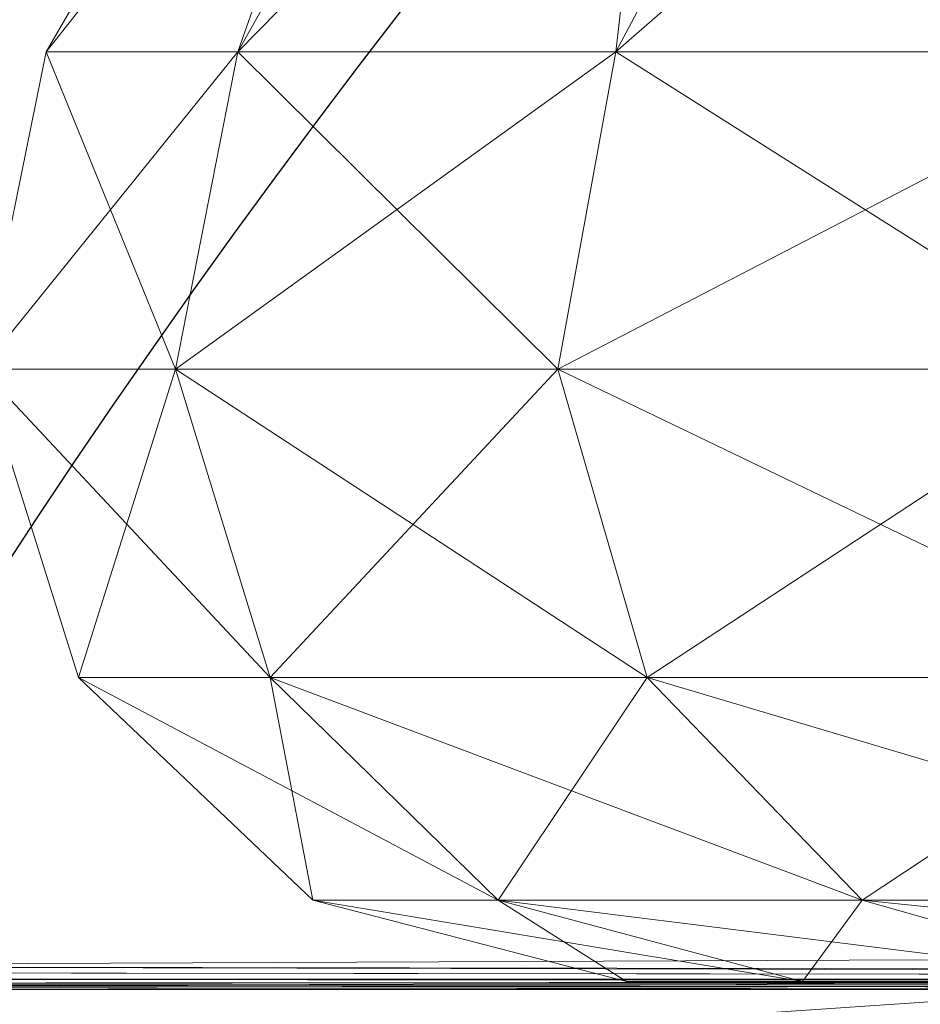
# Model space of a CAD drawing. Units: metres. Extents: x -0.279 to 0.279, y -0.178 to 0.209.
# Drawn here: x -0.271 to -0.271, y 0.154 to 0.155 of the extents above; entities that cross this region are included whole.
import ezdxf

# ---------------------------------------------------------------- set-up
doc = ezdxf.new("R2010")
doc.units = ezdxf.units.M
doc.header["$MEASUREMENT"] = 0
doc.layers.add('Mobilier 2D', color=202, linetype='Continuous')
doc.layers.add('Mobilier 3D', color=7, linetype='Continuous')

# ---------------------------------------------------------------- blocks, each defined once
blk = doc.blocks.new('curule')
at = {"layer": 'Mobilier 2D', "extrusion": (0, 0, -1)}
blk.add_arc((0.2658922374248505, 0.1510256230831146), 0.006509471028897609, 30.68990662037113, 150.4999623988573, dxfattribs=at)
at = {"layer": 'Mobilier 3D', "color": 40, "linetype": 'Continuous', "lineweight": 0}
mesh = blk.add_polyface(dxfattribs=at)
corners = [(-0.2711610198020935, 0.1549850106239319, 0.6483380198478699), (-0.2707950174808502, 0.1556339859962463, 0.6482450366020203), (-0.2713089883327484, 0.1549850106239319, 0.6474499702453613)]
mesh.append_faces([[corners[k] for k in face] for face in [(0, 1, 2)]], dxfattribs={"color": 40})
mesh = blk.add_polyface(dxfattribs=at)
corners = [(-0.2713089883327484, 0.1549850106239319, 0.6474499702453613), (-0.2707950174808502, 0.1556339859962463, 0.6482450366020203), (-0.2709330022335052, 0.1556339859962463, 0.6474189758300781)]
mesh.append_faces([[corners[k] for k in face] for face in [(0, 1, 2)]], dxfattribs={"color": 40})
mesh = blk.add_polyface(dxfattribs=at)
corners = [(-0.2713089883327484, 0.1549850106239319, 0.6474499702453613), (-0.2709330022335052, 0.1556339859962463, 0.6474189758300781), (-0.2713089883327484, 0.1549850106239319, 0.6465500593185425)]
mesh.append_faces([[corners[k] for k in face] for face in [(0, 1, 2)]], dxfattribs={"color": 40})
mesh = blk.add_polyface(dxfattribs=at)
corners = [(-0.2713089883327484, 0.1549850106239319, 0.6465500593185425), (-0.2709330022335052, 0.1556339859962463, 0.6474189758300781), (-0.2709330022335052, 0.1556339859962463, 0.6465810537338257)]
mesh.append_faces([[corners[k] for k in face] for face in [(0, 1, 2)]], dxfattribs={"color": 40})
mesh = blk.add_polyface(dxfattribs=at)
corners = [(-0.2713089883327484, 0.1549850106239319, 0.6465500593185425), (-0.2709330022335052, 0.1556339859962463, 0.6465810537338257), (-0.2711610198020935, 0.1549850106239319, 0.6456620097160339)]
mesh.append_faces([[corners[k] for k in face] for face in [(0, 1, 2)]], dxfattribs={"color": 40})
mesh = blk.add_polyface(dxfattribs=at)
corners = [(-0.2708689868450165, 0.1549850106239319, 0.6491889953613281), (-0.2705230116844177, 0.1556339859962463, 0.6490380167961121), (-0.2711610198020935, 0.1549850106239319, 0.6483380198478699)]
mesh.append_faces([[corners[k] for k in face] for face in [(0, 1, 2)]], dxfattribs={"color": 40})
mesh = blk.add_polyface(dxfattribs=at)
corners = [(-0.2711610198020935, 0.1549850106239319, 0.6483380198478699), (-0.2705230116844177, 0.1556339859962463, 0.6490380167961121), (-0.2707950174808502, 0.1556339859962463, 0.6482450366020203)]
mesh.append_faces([[corners[k] for k in face] for face in [(0, 1, 2)]], dxfattribs={"color": 40})
mesh = blk.add_polyface(dxfattribs=at)
corners = [(-0.2711610198020935, 0.1549850106239319, 0.6456620097160339), (-0.2709330022335052, 0.1556339859962463, 0.6465810537338257), (-0.2707950174808502, 0.1556339859962463, 0.6457549929618835)]
mesh.append_faces([[corners[k] for k in face] for face in [(0, 1, 2)]], dxfattribs={"color": 40})
mesh = blk.add_polyface(dxfattribs=at)
corners = [(-0.2711610198020935, 0.1549850106239319, 0.6456620097160339), (-0.2707950174808502, 0.1556339859962463, 0.6457549929618835), (-0.2708689868450165, 0.1549850106239319, 0.6448110342025757)]
mesh.append_faces([[corners[k] for k in face] for face in [(0, 1, 2)]], dxfattribs={"color": 40})
mesh = blk.add_polyface(dxfattribs=at)
corners = [(-0.2704410254955292, 0.1549850106239319, 0.6499810218811035), (-0.2701250016689301, 0.1556339859962463, 0.6497740149497986), (-0.2708689868450165, 0.1549850106239319, 0.6491889953613281)]
mesh.append_faces([[corners[k] for k in face] for face in [(0, 1, 2)]], dxfattribs={"color": 40})
mesh = blk.add_polyface(dxfattribs=at)
corners = [(-0.2708689868450165, 0.1549850106239319, 0.6491889953613281), (-0.2701250016689301, 0.1556339859962463, 0.6497740149497986), (-0.2705230116844177, 0.1556339859962463, 0.6490380167961121)]
mesh.append_faces([[corners[k] for k in face] for face in [(0, 1, 2)]], dxfattribs={"color": 40})
mesh = blk.add_polyface(dxfattribs=at)
corners = [(-0.2708689868450165, 0.1549850106239319, 0.6448110342025757), (-0.2707950174808502, 0.1556339859962463, 0.6457549929618835), (-0.2705230116844177, 0.1556339859962463, 0.6449620127677917)]
mesh.append_faces([[corners[k] for k in face] for face in [(0, 1, 2)]], dxfattribs={"color": 40})
mesh = blk.add_polyface(dxfattribs=at)
corners = [(-0.2708689868450165, 0.1549850106239319, 0.6448110342025757), (-0.2705230116844177, 0.1556339859962463, 0.6449620127677917), (-0.2704410254955292, 0.1549850106239319, 0.6440190076828003)]
mesh.append_faces([[corners[k] for k in face] for face in [(0, 1, 2)]], dxfattribs={"color": 40})
mesh = blk.add_polyface(dxfattribs=at)
corners = [(-0.2712090015411377, 0.1547400057315826, 0.6483500003814697), (-0.2711610198020935, 0.1549850106239319, 0.6483380198478699), (-0.271358996629715, 0.1547400057315826, 0.647454023361206)]
mesh.append_faces([[corners[k] for k in face] for face in [(0, 1, 2)]], dxfattribs={"color": 40})
mesh = blk.add_polyface(dxfattribs=at)
corners = [(-0.271358996629715, 0.1547400057315826, 0.647454023361206), (-0.2711610198020935, 0.1549850106239319, 0.6483380198478699), (-0.2713089883327484, 0.1549850106239319, 0.6474499702453613)]
mesh.append_faces([[corners[k] for k in face] for face in [(0, 1, 2)]], dxfattribs={"color": 40})
mesh = blk.add_polyface(dxfattribs=at)
corners = [(-0.271358996629715, 0.1547400057315826, 0.647454023361206), (-0.2713089883327484, 0.1549850106239319, 0.6474499702453613), (-0.271358996629715, 0.1547400057315826, 0.6465460062026978)]
mesh.append_faces([[corners[k] for k in face] for face in [(0, 1, 2)]], dxfattribs={"color": 40})
mesh = blk.add_polyface(dxfattribs=at)
corners = [(-0.271358996629715, 0.1547400057315826, 0.6465460062026978), (-0.2713089883327484, 0.1549850106239319, 0.6474499702453613), (-0.2713089883327484, 0.1549850106239319, 0.6465500593185425)]
mesh.append_faces([[corners[k] for k in face] for face in [(0, 1, 2)]], dxfattribs={"color": 40})
mesh = blk.add_polyface(dxfattribs=at)
corners = [(-0.271358996629715, 0.1547400057315826, 0.6465460062026978), (-0.2713089883327484, 0.1549850106239319, 0.6465500593185425), (-0.2712090015411377, 0.1547400057315826, 0.6456500291824341)]
mesh.append_faces([[corners[k] for k in face] for face in [(0, 1, 2)]], dxfattribs={"color": 40})
mesh = blk.add_polyface(dxfattribs=at)
corners = [(-0.2712090015411377, 0.1547400057315826, 0.6456500291824341), (-0.2713089883327484, 0.1549850106239319, 0.6465500593185425), (-0.2711610198020935, 0.1549850106239319, 0.6456620097160339)]
mesh.append_faces([[corners[k] for k in face] for face in [(0, 1, 2)]], dxfattribs={"color": 40})
mesh = blk.add_polyface(dxfattribs=at)
corners = [(-0.2709140181541443, 0.1547400057315826, 0.6492090225219727), (-0.2708689868450165, 0.1549850106239319, 0.6491889953613281), (-0.2712090015411377, 0.1547400057315826, 0.6483500003814697)]
mesh.append_faces([[corners[k] for k in face] for face in [(0, 1, 2)]], dxfattribs={"color": 40})
mesh = blk.add_polyface(dxfattribs=at)
corners = [(-0.2712090015411377, 0.1547400057315826, 0.6483500003814697), (-0.2708689868450165, 0.1549850106239319, 0.6491889953613281), (-0.2711610198020935, 0.1549850106239319, 0.6483380198478699)]
mesh.append_faces([[corners[k] for k in face] for face in [(0, 1, 2)]], dxfattribs={"color": 40})
mesh = blk.add_polyface(dxfattribs=at)
corners = [(-0.2712090015411377, 0.1547400057315826, 0.6456500291824341), (-0.2711610198020935, 0.1549850106239319, 0.6456620097160339), (-0.2709140181541443, 0.1547400057315826, 0.6447910070419312)]
mesh.append_faces([[corners[k] for k in face] for face in [(0, 1, 2)]], dxfattribs={"color": 40})
mesh = blk.add_polyface(dxfattribs=at)
corners = [(-0.2709140181541443, 0.1547400057315826, 0.6447910070419312), (-0.2711610198020935, 0.1549850106239319, 0.6456620097160339), (-0.2708689868450165, 0.1549850106239319, 0.6448110342025757)]
mesh.append_faces([[corners[k] for k in face] for face in [(0, 1, 2)]], dxfattribs={"color": 40})
mesh = blk.add_polyface(dxfattribs=at)
corners = [(-0.2704820036888123, 0.1547400057315826, 0.650007963180542), (-0.2704410254955292, 0.1549850106239319, 0.6499810218811035), (-0.2709140181541443, 0.1547400057315826, 0.6492090225219727)]
mesh.append_faces([[corners[k] for k in face] for face in [(0, 1, 2)]], dxfattribs={"color": 40})
mesh = blk.add_polyface(dxfattribs=at)
corners = [(-0.2709140181541443, 0.1547400057315826, 0.6492090225219727), (-0.2704410254955292, 0.1549850106239319, 0.6499810218811035), (-0.2708689868450165, 0.1549850106239319, 0.6491889953613281)]
mesh.append_faces([[corners[k] for k in face] for face in [(0, 1, 2)]], dxfattribs={"color": 40})
mesh = blk.add_polyface(dxfattribs=at)
corners = [(-0.2709140181541443, 0.1547400057315826, 0.6447910070419312), (-0.2708689868450165, 0.1549850106239319, 0.6448110342025757), (-0.2704820036888123, 0.1547400057315826, 0.643992006778717)]
mesh.append_faces([[corners[k] for k in face] for face in [(0, 1, 2)]], dxfattribs={"color": 40})
mesh = blk.add_polyface(dxfattribs=at)
corners = [(-0.2704820036888123, 0.1547400057315826, 0.643992006778717), (-0.2708689868450165, 0.1549850106239319, 0.6448110342025757), (-0.2704410254955292, 0.1549850106239319, 0.6440190076828003)]
mesh.append_faces([[corners[k] for k in face] for face in [(0, 1, 2)]], dxfattribs={"color": 40})
mesh = blk.add_polyface(dxfattribs=at)
corners = [(-0.2712840139865875, 0.1545020043849945, 0.6474480032920837), (-0.2712090015411377, 0.1547400057315826, 0.6483500003814697), (-0.271358996629715, 0.1547400057315826, 0.647454023361206)]
mesh.append_faces([[corners[k] for k in face] for face in [(0, 1, 2)]], dxfattribs={"color": 40})
mesh = blk.add_polyface(dxfattribs=at)
corners = [(-0.2712840139865875, 0.1545020043849945, 0.6474480032920837), (-0.271358996629715, 0.1547400057315826, 0.647454023361206), (-0.2712840139865875, 0.1545020043849945, 0.6465520262718201)]
mesh.append_faces([[corners[k] for k in face] for face in [(0, 1, 2)]], dxfattribs={"color": 40})
mesh = blk.add_polyface(dxfattribs=at)
corners = [(-0.2712840139865875, 0.1545020043849945, 0.6465520262718201), (-0.271358996629715, 0.1547400057315826, 0.647454023361206), (-0.271358996629715, 0.1547400057315826, 0.6465460062026978)]
mesh.append_faces([[corners[k] for k in face] for face in [(0, 1, 2)]], dxfattribs={"color": 40})
mesh = blk.add_polyface(dxfattribs=at)
corners = [(-0.2712840139865875, 0.1545020043849945, 0.6465520262718201), (-0.271358996629715, 0.1547400057315826, 0.6465460062026978), (-0.2711360156536102, 0.1545020043849945, 0.6456689834594727)]
mesh.append_faces([[corners[k] for k in face] for face in [(0, 1, 2)]], dxfattribs={"color": 40})
mesh = blk.add_polyface(dxfattribs=at)
corners = [(-0.2711360156536102, 0.1545020043849945, 0.6456689834594727), (-0.271358996629715, 0.1547400057315826, 0.6465460062026978), (-0.2712090015411377, 0.1547400057315826, 0.6456500291824341)]
mesh.append_faces([[corners[k] for k in face] for face in [(0, 1, 2)]], dxfattribs={"color": 40})
mesh = blk.add_polyface(dxfattribs=at)
corners = [(-0.2711360156536102, 0.1545020043849945, 0.6483310461044312), (-0.2712090015411377, 0.1547400057315826, 0.6483500003814697), (-0.2712840139865875, 0.1545020043849945, 0.6474480032920837)]
mesh.append_faces([[corners[k] for k in face] for face in [(0, 1, 2)]], dxfattribs={"color": 40})
mesh = blk.add_polyface(dxfattribs=at)
corners = [(-0.2711360156536102, 0.1545020043849945, 0.6483310461044312), (-0.2709140181541443, 0.1547400057315826, 0.6492090225219727), (-0.2712090015411377, 0.1547400057315826, 0.6483500003814697)]
mesh.append_faces([[corners[k] for k in face] for face in [(0, 1, 2)]], dxfattribs={"color": 40})
mesh = blk.add_polyface(dxfattribs=at)
corners = [(-0.2711360156536102, 0.1545020043849945, 0.6456689834594727), (-0.2712090015411377, 0.1547400057315826, 0.6456500291824341), (-0.2708450257778168, 0.1545020043849945, 0.644821047782898)]
mesh.append_faces([[corners[k] for k in face] for face in [(0, 1, 2)]], dxfattribs={"color": 40})
mesh = blk.add_polyface(dxfattribs=at)
corners = [(-0.2708450257778168, 0.1545020043849945, 0.644821047782898), (-0.2712090015411377, 0.1547400057315826, 0.6456500291824341), (-0.2709140181541443, 0.1547400057315826, 0.6447910070419312)]
mesh.append_faces([[corners[k] for k in face] for face in [(0, 1, 2)]], dxfattribs={"color": 40})
mesh = blk.add_polyface(dxfattribs=at)
corners = [(-0.2708450257778168, 0.1545020043849945, 0.6491789817810059), (-0.2709140181541443, 0.1547400057315826, 0.6492090225219727), (-0.2711360156536102, 0.1545020043849945, 0.6483310461044312)]
mesh.append_faces([[corners[k] for k in face] for face in [(0, 1, 2)]], dxfattribs={"color": 40})
mesh = blk.add_polyface(dxfattribs=at)
corners = [(-0.2708450257778168, 0.1545020043849945, 0.6491789817810059), (-0.2704820036888123, 0.1547400057315826, 0.650007963180542), (-0.2709140181541443, 0.1547400057315826, 0.6492090225219727)]
mesh.append_faces([[corners[k] for k in face] for face in [(0, 1, 2)]], dxfattribs={"color": 40})
mesh = blk.add_polyface(dxfattribs=at)
corners = [(-0.2708450257778168, 0.1545020043849945, 0.644821047782898), (-0.2709140181541443, 0.1547400057315826, 0.6447910070419312), (-0.2704190015792847, 0.1545020043849945, 0.6440330147743225)]
mesh.append_faces([[corners[k] for k in face] for face in [(0, 1, 2)]], dxfattribs={"color": 40})
mesh = blk.add_polyface(dxfattribs=at)
corners = [(-0.2704190015792847, 0.1545020043849945, 0.6440330147743225), (-0.2709140181541443, 0.1547400057315826, 0.6447910070419312), (-0.2704820036888123, 0.1547400057315826, 0.643992006778717)]
mesh.append_faces([[corners[k] for k in face] for face in [(0, 1, 2)]], dxfattribs={"color": 40})
mesh = blk.add_polyface(dxfattribs=at)
corners = [(-0.2704190015792847, 0.1545020043849945, 0.6499670743942261), (-0.2704820036888123, 0.1547400057315826, 0.650007963180542), (-0.2708450257778168, 0.1545020043849945, 0.6491789817810059)]
mesh.append_faces([[corners[k] for k in face] for face in [(0, 1, 2)]], dxfattribs={"color": 40})
mesh = blk.add_polyface(dxfattribs=at)
corners = [(-0.2711029946804047, 0.1543299853801727, 0.6474330425262451), (-0.2711360156536102, 0.1545020043849945, 0.6483310461044312), (-0.2712840139865875, 0.1545020043849945, 0.6474480032920837)]
mesh.append_faces([[corners[k] for k in face] for face in [(0, 1, 2)]], dxfattribs={"color": 40})
mesh = blk.add_polyface(dxfattribs=at)
corners = [(-0.2711029946804047, 0.1543299853801727, 0.6474330425262451), (-0.2712840139865875, 0.1545020043849945, 0.6474480032920837), (-0.2711029946804047, 0.1543299853801727, 0.6465669870376587)]
mesh.append_faces([[corners[k] for k in face] for face in [(0, 1, 2)]], dxfattribs={"color": 40})
mesh = blk.add_polyface(dxfattribs=at)
corners = [(-0.2711029946804047, 0.1543299853801727, 0.6465669870376587), (-0.2712840139865875, 0.1545020043849945, 0.6474480032920837), (-0.2712840139865875, 0.1545020043849945, 0.6465520262718201)]
mesh.append_faces([[corners[k] for k in face] for face in [(0, 1, 2)]], dxfattribs={"color": 40})
mesh = blk.add_polyface(dxfattribs=at)
corners = [(-0.2711029946804047, 0.1543299853801727, 0.6465669870376587), (-0.2712840139865875, 0.1545020043849945, 0.6465520262718201), (-0.2709600031375885, 0.1543299853801727, 0.6457130312919617)]
mesh.append_faces([[corners[k] for k in face] for face in [(0, 1, 2)]], dxfattribs={"color": 40})
mesh = blk.add_polyface(dxfattribs=at)
corners = [(-0.2709600031375885, 0.1543299853801727, 0.6457130312919617), (-0.2712840139865875, 0.1545020043849945, 0.6465520262718201), (-0.2711360156536102, 0.1545020043849945, 0.6456689834594727)]
mesh.append_faces([[corners[k] for k in face] for face in [(0, 1, 2)]], dxfattribs={"color": 40})
mesh = blk.add_polyface(dxfattribs=at)
corners = [(-0.2709600031375885, 0.1543299853801727, 0.6482869982719421), (-0.2708450257778168, 0.1545020043849945, 0.6491789817810059), (-0.2711360156536102, 0.1545020043849945, 0.6483310461044312)]
mesh.append_faces([[corners[k] for k in face] for face in [(0, 1, 2)]], dxfattribs={"color": 40})
mesh = blk.add_polyface(dxfattribs=at)
corners = [(-0.2709600031375885, 0.1543299853801727, 0.6482869982719421), (-0.2711360156536102, 0.1545020043849945, 0.6483310461044312), (-0.2711029946804047, 0.1543299853801727, 0.6474330425262451)]
mesh.append_faces([[corners[k] for k in face] for face in [(0, 1, 2)]], dxfattribs={"color": 40})
mesh = blk.add_polyface(dxfattribs=at)
corners = [(-0.2709600031375885, 0.1543299853801727, 0.6457130312919617), (-0.2711360156536102, 0.1545020043849945, 0.6456689834594727), (-0.2706789970397949, 0.1543299853801727, 0.644894003868103)]
mesh.append_faces([[corners[k] for k in face] for face in [(0, 1, 2)]], dxfattribs={"color": 40})
mesh = blk.add_polyface(dxfattribs=at)
corners = [(-0.2706789970397949, 0.1543299853801727, 0.644894003868103), (-0.2711360156536102, 0.1545020043849945, 0.6456689834594727), (-0.2708450257778168, 0.1545020043849945, 0.644821047782898)]
mesh.append_faces([[corners[k] for k in face] for face in [(0, 1, 2)]], dxfattribs={"color": 40})
mesh = blk.add_polyface(dxfattribs=at)
corners = [(-0.2706789970397949, 0.1543299853801727, 0.6491060256958008), (-0.2708450257778168, 0.1545020043849945, 0.6491789817810059), (-0.2709600031375885, 0.1543299853801727, 0.6482869982719421)]
mesh.append_faces([[corners[k] for k in face] for face in [(0, 1, 2)]], dxfattribs={"color": 40})
mesh = blk.add_polyface(dxfattribs=at)
corners = [(-0.2706789970397949, 0.1543299853801727, 0.6491060256958008), (-0.2704190015792847, 0.1545020043849945, 0.6499670743942261), (-0.2708450257778168, 0.1545020043849945, 0.6491789817810059)]
mesh.append_faces([[corners[k] for k in face] for face in [(0, 1, 2)]], dxfattribs={"color": 40})
mesh = blk.add_polyface(dxfattribs=at)
corners = [(-0.2706789970397949, 0.1543299853801727, 0.644894003868103), (-0.2708450257778168, 0.1545020043849945, 0.644821047782898), (-0.2702670097351074, 0.1543299853801727, 0.6441329717636108)]
mesh.append_faces([[corners[k] for k in face] for face in [(0, 1, 2)]], dxfattribs={"color": 40})
mesh = blk.add_polyface(dxfattribs=at)
corners = [(-0.2702670097351074, 0.1543299853801727, 0.6441329717636108), (-0.2708450257778168, 0.1545020043849945, 0.644821047782898), (-0.2704190015792847, 0.1545020043849945, 0.6440330147743225)]
mesh.append_faces([[corners[k] for k in face] for face in [(0, 1, 2)]], dxfattribs={"color": 40})
mesh = blk.add_polyface(dxfattribs=at)
corners = [(-0.2702670097351074, 0.1543299853801727, 0.6498669981956482), (-0.2704190015792847, 0.1545020043849945, 0.6499670743942261), (-0.2706789970397949, 0.1543299853801727, 0.6491060256958008)]
mesh.append_faces([[corners[k] for k in face] for face in [(0, 1, 2)]], dxfattribs={"color": 40})
at = {"layer": 'Mobilier 3D', "color": 14, "linetype": 'Continuous', "lineweight": 0}
mesh = blk.add_polyface(dxfattribs=at)
corners = [(-0.2708609998226166, 0.1542670130729675, 0.6474130153656006), (-0.2709600031375885, 0.1543299853801727, 0.6482869982719421), (-0.2711029946804047, 0.1543299853801727, 0.6474330425262451)]
mesh.append_faces([[corners[k] for k in face] for face in [(0, 1, 2)]], dxfattribs={"color": 14})
mesh = blk.add_polyface(dxfattribs=at)
corners = [(-0.2708609998226166, 0.1542670130729675, 0.6474130153656006), (-0.2711029946804047, 0.1543299853801727, 0.6474330425262451), (-0.2708609998226166, 0.1542670130729675, 0.6465870141983032)]
mesh.append_faces([[corners[k] for k in face] for face in [(0, 1, 2)]], dxfattribs={"color": 14})
mesh = blk.add_polyface(dxfattribs=at)
corners = [(-0.2708609998226166, 0.1542670130729675, 0.6465870141983032), (-0.2711029946804047, 0.1543299853801727, 0.6474330425262451), (-0.2711029946804047, 0.1543299853801727, 0.6465669870376587)]
mesh.append_faces([[corners[k] for k in face] for face in [(0, 1, 2)]], dxfattribs={"color": 14})
mesh = blk.add_polyface(dxfattribs=at)
corners = [(-0.2708609998226166, 0.1542670130729675, 0.6465870141983032), (-0.2711029946804047, 0.1543299853801727, 0.6465669870376587), (-0.2707250118255615, 0.1542670130729675, 0.6457730531692505)]
mesh.append_faces([[corners[k] for k in face] for face in [(0, 1, 2)]], dxfattribs={"color": 14})
mesh = blk.add_polyface(dxfattribs=at)
corners = [(-0.2707250118255615, 0.1542670130729675, 0.6457730531692505), (-0.2711029946804047, 0.1543299853801727, 0.6465669870376587), (-0.2709600031375885, 0.1543299853801727, 0.6457130312919617)]
mesh.append_faces([[corners[k] for k in face] for face in [(0, 1, 2)]], dxfattribs={"color": 14})
mesh = blk.add_polyface(dxfattribs=at)
corners = [(-0.2707250118255615, 0.1542670130729675, 0.6482269763946533), (-0.2706789970397949, 0.1543299853801727, 0.6491060256958008), (-0.2709600031375885, 0.1543299853801727, 0.6482869982719421)]
mesh.append_faces([[corners[k] for k in face] for face in [(0, 1, 2)]], dxfattribs={"color": 14})
mesh = blk.add_polyface(dxfattribs=at)
corners = [(-0.2707250118255615, 0.1542670130729675, 0.6482269763946533), (-0.2709600031375885, 0.1543299853801727, 0.6482869982719421), (-0.2708609998226166, 0.1542670130729675, 0.6474130153656006)]
mesh.append_faces([[corners[k] for k in face] for face in [(0, 1, 2)]], dxfattribs={"color": 14})
mesh = blk.add_polyface(dxfattribs=at)
corners = [(-0.2707250118255615, 0.1542670130729675, 0.6457730531692505), (-0.2709600031375885, 0.1543299853801727, 0.6457130312919617), (-0.270456999540329, 0.1542670130729675, 0.6449919939041138)]
mesh.append_faces([[corners[k] for k in face] for face in [(0, 1, 2)]], dxfattribs={"color": 14})
mesh = blk.add_polyface(dxfattribs=at)
corners = [(-0.270456999540329, 0.1542670130729675, 0.6449919939041138), (-0.2709600031375885, 0.1543299853801727, 0.6457130312919617), (-0.2706789970397949, 0.1543299853801727, 0.644894003868103)]
mesh.append_faces([[corners[k] for k in face] for face in [(0, 1, 2)]], dxfattribs={"color": 14})
mesh = blk.add_polyface(dxfattribs=at)
corners = [(-0.270456999540329, 0.1542670130729675, 0.64900803565979), (-0.2706789970397949, 0.1543299853801727, 0.6491060256958008), (-0.2707250118255615, 0.1542670130729675, 0.6482269763946533)]
mesh.append_faces([[corners[k] for k in face] for face in [(0, 1, 2)]], dxfattribs={"color": 14})
mesh = blk.add_polyface(dxfattribs=at)
corners = [(-0.270456999540329, 0.1542670130729675, 0.64900803565979), (-0.2702670097351074, 0.1543299853801727, 0.6498669981956482), (-0.2706789970397949, 0.1543299853801727, 0.6491060256958008)]
mesh.append_faces([[corners[k] for k in face] for face in [(0, 1, 2)]], dxfattribs={"color": 14})
mesh = blk.add_polyface(dxfattribs=at)
corners = [(-0.270456999540329, 0.1542670130729675, 0.6449919939041138), (-0.2706789970397949, 0.1543299853801727, 0.644894003868103), (-0.2700639963150024, 0.1542670130729675, 0.6442650556564331)]
mesh.append_faces([[corners[k] for k in face] for face in [(0, 1, 2)]], dxfattribs={"color": 14})
mesh = blk.add_polyface(dxfattribs=at)
corners = [(-0.2700639963150024, 0.1542670130729675, 0.6442650556564331), (-0.2706789970397949, 0.1543299853801727, 0.644894003868103), (-0.2702670097351074, 0.1543299853801727, 0.6441329717636108)]
mesh.append_faces([[corners[k] for k in face] for face in [(0, 1, 2)]], dxfattribs={"color": 14})
at = {"layer": 'Mobilier 3D', "color": 3, "linetype": 'Continuous', "lineweight": 0}
mesh = blk.add_polyface(dxfattribs=at)
corners = [(-0.2719590067863464, 0.1541610062122345, 0.6297069787979126), (-0.2679160237312317, 0.1542920172214508, 0.6257179975509644), (-0.2678230106830597, 0.1542380154132843, 0.6255789995193481)]
mesh.append_faces([[corners[k] for k in face] for face in [(0, 1, 2)]], dxfattribs={"color": 3})
mesh = blk.add_polyface(dxfattribs=at)
corners = [(-0.2719590067863464, 0.1541610062122345, 0.6297069787979126), (-0.2701190114021301, 0.1542859971523285, 0.6273210048675537), (-0.2679160237312317, 0.1542920172214508, 0.6257179975509644)]
mesh.append_faces([[corners[k] for k in face] for face in [(0, 1, 2)]], dxfattribs={"color": 3})
mesh = blk.add_polyface(dxfattribs=at)
corners = [(-0.2719590067863464, 0.1541610062122345, 0.6297069787979126), (-0.2718290090560913, 0.1542789936065674, 0.6297969818115234), (-0.2701190114021301, 0.1542859971523285, 0.6273210048675537)]
mesh.append_faces([[corners[k] for k in face] for face in [(0, 1, 2)]], dxfattribs={"color": 3})
mesh = blk.add_polyface(dxfattribs=at)
corners = [(-0.2662260234355927, 0.1542699933052063, 0.6440200209617615), (-0.2701190114021301, 0.1542859971523285, 0.6273210048675537), (-0.2718290090560913, 0.1542789936065674, 0.6297969818115234)]
mesh.append_faces([[corners[k] for k in face] for face in [(0, 1, 2)]], dxfattribs={"color": 3})
mesh = blk.add_polyface(dxfattribs=at)
corners = [(-0.2737639844417572, 0.1542690098285675, 0.6352660059928894), (-0.2673619985580444, 0.1542690098285675, 0.6444250345230103), (-0.2725990116596222, 0.1542750000953674, 0.6309130191802979)]
mesh.append_faces([[corners[k] for k in face] for face in [(0, 1, 2)]], dxfattribs={"color": 3})
mesh = blk.add_polyface(dxfattribs=at)
corners = [(-0.2725990116596222, 0.1542750000953674, 0.6309130191802979), (-0.267192006111145, 0.1542690098285675, 0.644303023815155), (-0.2718290090560913, 0.1542789936065674, 0.6297969818115234)]
mesh.append_faces([[corners[k] for k in face] for face in [(0, 1, 2)]], dxfattribs={"color": 3})
mesh = blk.add_polyface(dxfattribs=at)
corners = [(-0.2725990116596222, 0.1542750000953674, 0.6309130191802979), (-0.2673619985580444, 0.1542690098285675, 0.6444250345230103), (-0.267192006111145, 0.1542690098285675, 0.644303023815155)]
mesh.append_faces([[corners[k] for k in face] for face in [(0, 1, 2)]], dxfattribs={"color": 3})
mesh = blk.add_polyface(dxfattribs=at)
corners = [(-0.2718290090560913, 0.1542789936065674, 0.6297969818115234), (-0.267192006111145, 0.1542690098285675, 0.644303023815155), (-0.2662260234355927, 0.1542699933052063, 0.6440200209617615)]
mesh.append_faces([[corners[k] for k in face] for face in [(0, 1, 2)]], dxfattribs={"color": 3})
mesh = blk.add_polyface(dxfattribs=at)
corners = [(-0.2688420116901398, 0.1542670130729675, 0.6469980478286743), (-0.2744179964065552, 0.1542640030384064, 0.6427379846572876), (-0.2753920257091522, 0.1542609930038452, 0.6538670063018799)]
mesh.append_faces([[corners[k] for k in face] for face in [(0, 1, 2)]], dxfattribs={"color": 3})
mesh = blk.add_polyface(dxfattribs=at)
corners = [(-0.2688420116901398, 0.1542670130729675, 0.6469980478286743), (-0.2753920257091522, 0.1542609930038452, 0.6538670063018799), (-0.2687979936599731, 0.1542659997940063, 0.6476899981498718)]
mesh.append_faces([[corners[k] for k in face] for face in [(0, 1, 2)]], dxfattribs={"color": 3})
mesh = blk.add_polyface(dxfattribs=at)
corners = [(-0.2744179964065552, 0.1542640030384064, 0.6427379846572876), (-0.2684510052204132, 0.1542679965496063, 0.6455180048942566), (-0.2737639844417572, 0.1542690098285675, 0.6352660059928894)]
mesh.append_faces([[corners[k] for k in face] for face in [(0, 1, 2)]], dxfattribs={"color": 3})
mesh = blk.add_polyface(dxfattribs=at)
corners = [(-0.2688620090484619, 0.1542670130729675, 0.646685004234314), (-0.2685889899730682, 0.1542679965496063, 0.6457149982452393), (-0.2744179964065552, 0.1542640030384064, 0.6427379846572876)]
mesh.append_faces([[corners[k] for k in face] for face in [(0, 1, 2)]], dxfattribs={"color": 3})
mesh = blk.add_polyface(dxfattribs=at)
corners = [(-0.2744179964065552, 0.1542640030384064, 0.6427379846572876), (-0.2685889899730682, 0.1542679965496063, 0.6457149982452393), (-0.2684510052204132, 0.1542679965496063, 0.6455180048942566)]
mesh.append_faces([[corners[k] for k in face] for face in [(0, 1, 2)]], dxfattribs={"color": 3})
mesh = blk.add_polyface(dxfattribs=at)
corners = [(-0.2688620090484619, 0.1542670130729675, 0.646685004234314), (-0.2744179964065552, 0.1542640030384064, 0.6427379846572876), (-0.2688420116901398, 0.1542670130729675, 0.6469980478286743)]
mesh.append_faces([[corners[k] for k in face] for face in [(0, 1, 2)]], dxfattribs={"color": 3})
mesh = blk.add_polyface(dxfattribs=at)
corners = [(-0.2684510052204132, 0.1542679965496063, 0.6455180048942566), (-0.2680110037326813, 0.1542690098285675, 0.6448900103569031), (-0.2737639844417572, 0.1542690098285675, 0.6352660059928894)]
mesh.append_faces([[corners[k] for k in face] for face in [(0, 1, 2)]], dxfattribs={"color": 3})
mesh = blk.add_polyface(dxfattribs=at)
corners = [(-0.2737639844417572, 0.1542690098285675, 0.6352660059928894), (-0.2680110037326813, 0.1542690098285675, 0.6448900103569031), (-0.2673619985580444, 0.1542690098285675, 0.6444250345230103)]
mesh.append_faces([[corners[k] for k in face] for face in [(0, 1, 2)]], dxfattribs={"color": 3})
at = {"layer": 'Mobilier 3D', "color": 14, "linetype": 'Continuous', "lineweight": 0}
mesh = blk.add_polyface(dxfattribs=at)
corners = [(-0.2686839997768402, 0.1542670130729675, 0.6479120254516602), (-0.2708609998226166, 0.1542670130729675, 0.6474130153656006), (-0.2688280045986176, 0.1542670130729675, 0.6470000147819519)]
mesh.append_faces([[corners[k] for k in face] for face in [(0, 1, 2)]], dxfattribs={"color": 14})
mesh = blk.add_polyface(dxfattribs=at)
corners = [(-0.2688280045986176, 0.1542670130729675, 0.6470000147819519), (-0.2708609998226166, 0.1542670130729675, 0.6474130153656006), (-0.2708609998226166, 0.1542670130729675, 0.6465870141983032)]
mesh.append_faces([[corners[k] for k in face] for face in [(0, 1, 2)]], dxfattribs={"color": 14})
mesh = blk.add_polyface(dxfattribs=at)
corners = [(-0.2688280045986176, 0.1542670130729675, 0.6470000147819519), (-0.2708609998226166, 0.1542670130729675, 0.6465870141983032), (-0.2686839997768402, 0.1542670130729675, 0.6460880041122437)]
mesh.append_faces([[corners[k] for k in face] for face in [(0, 1, 2)]], dxfattribs={"color": 14})
mesh = blk.add_polyface(dxfattribs=at)
corners = [(-0.2708609998226166, 0.1542670130729675, 0.6465870141983032), (-0.2707250118255615, 0.1542670130729675, 0.6457730531692505), (-0.2686839997768402, 0.1542670130729675, 0.6460880041122437)]
mesh.append_faces([[corners[k] for k in face] for face in [(0, 1, 2)]], dxfattribs={"color": 14})
mesh = blk.add_polyface(dxfattribs=at)
corners = [(-0.2686839997768402, 0.1542670130729675, 0.6479120254516602), (-0.2707250118255615, 0.1542670130729675, 0.6482269763946533), (-0.2708609998226166, 0.1542670130729675, 0.6474130153656006)]
mesh.append_faces([[corners[k] for k in face] for face in [(0, 1, 2)]], dxfattribs={"color": 14})
mesh = blk.add_polyface(dxfattribs=at)
corners = [(-0.2686839997768402, 0.1542670130729675, 0.6460880041122437), (-0.2707250118255615, 0.1542670130729675, 0.6457730531692505), (-0.270456999540329, 0.1542670130729675, 0.6449919939041138)]
mesh.append_faces([[corners[k] for k in face] for face in [(0, 1, 2)]], dxfattribs={"color": 14})
mesh = blk.add_polyface(dxfattribs=at)
corners = [(-0.2686839997768402, 0.1542670130729675, 0.6479120254516602), (-0.270456999540329, 0.1542670130729675, 0.64900803565979), (-0.2707250118255615, 0.1542670130729675, 0.6482269763946533)]
mesh.append_faces([[corners[k] for k in face] for face in [(0, 1, 2)]], dxfattribs={"color": 14})
at = {"layer": 'Mobilier 3D', "color": 3, "linetype": 'Continuous', "lineweight": 0}
mesh = blk.add_polyface(dxfattribs=at)
corners = [(-0.2753920257091522, 0.1542609930038452, 0.6538670063018799), (-0.2677269876003265, 0.1542649865150452, 0.6493630409240723), (-0.268405020236969, 0.1542659997940063, 0.6486179828643799)]
mesh.append_faces([[corners[k] for k in face] for face in [(0, 1, 2)]], dxfattribs={"color": 3})
mesh = blk.add_polyface(dxfattribs=at)
corners = [(-0.2753920257091522, 0.1542609930038452, 0.6538670063018799), (-0.268405020236969, 0.1542659997940063, 0.6486179828643799), (-0.2684580087661743, 0.1542659997940063, 0.6484920382499695)]
mesh.append_faces([[corners[k] for k in face] for face in [(0, 1, 2)]], dxfattribs={"color": 3})
mesh = blk.add_polyface(dxfattribs=at)
corners = [(-0.2687979936599731, 0.1542659997940063, 0.6476899981498718), (-0.2753920257091522, 0.1542609930038452, 0.6538670063018799), (-0.2684580087661743, 0.1542659997940063, 0.6484920382499695)]
mesh.append_faces([[corners[k] for k in face] for face in [(0, 1, 2)]], dxfattribs={"color": 3})
mesh = blk.add_polyface(dxfattribs=at)
corners = [(-0.27503702044487, 0.1542609930038452, 0.6582180261611938), (-0.2677269876003265, 0.1542649865150452, 0.6493630409240723), (-0.2753920257091522, 0.1542609930038452, 0.6538670063018799)]
mesh.append_faces([[corners[k] for k in face] for face in [(0, 1, 2)]], dxfattribs={"color": 3})
mesh = blk.add_polyface(dxfattribs=at)
corners = [(-0.2746320068836212, 0.1542609930038452, 0.6591260433197021), (-0.2673589885234833, 0.1542649865150452, 0.6495620012283325), (-0.27503702044487, 0.1542609930038452, 0.6582180261611938)]
mesh.append_faces([[corners[k] for k in face] for face in [(0, 1, 2)]], dxfattribs={"color": 3})
mesh = blk.add_polyface(dxfattribs=at)
corners = [(-0.27503702044487, 0.1542609930038452, 0.6582180261611938), (-0.2673589885234833, 0.1542649865150452, 0.6495620012283325), (-0.2677269876003265, 0.1542649865150452, 0.6493630409240723)]
mesh.append_faces([[corners[k] for k in face] for face in [(0, 1, 2)]], dxfattribs={"color": 3})
mesh = blk.add_polyface(dxfattribs=at)
corners = [(-0.2718929946422577, 0.1542609930038452, 0.6636570692062378), (-0.2668410241603851, 0.1542649865150452, 0.6498410105705261), (-0.2746320068836212, 0.1542609930038452, 0.6591260433197021)]
mesh.append_faces([[corners[k] for k in face] for face in [(0, 1, 2)]], dxfattribs={"color": 3})
mesh = blk.add_polyface(dxfattribs=at)
corners = [(-0.2746320068836212, 0.1542609930038452, 0.6591260433197021), (-0.2668410241603851, 0.1542649865150452, 0.6498410105705261), (-0.2673589885234833, 0.1542649865150452, 0.6495620012283325)]
mesh.append_faces([[corners[k] for k in face] for face in [(0, 1, 2)]], dxfattribs={"color": 3})
mesh = blk.add_polyface(dxfattribs=at)
corners = [(-0.2702670097351074, 0.1542609930038452, 0.6653810739517212), (-0.2658770084381104, 0.1542649865150452, 0.6499950289726257), (-0.2718929946422577, 0.1542609930038452, 0.6636570692062378)]
mesh.append_faces([[corners[k] for k in face] for face in [(0, 1, 2)]], dxfattribs={"color": 3})
mesh = blk.add_polyface(dxfattribs=at)
corners = [(-0.2718929946422577, 0.1542609930038452, 0.6636570692062378), (-0.2658770084381104, 0.1542649865150452, 0.6499950289726257), (-0.2668410241603851, 0.1542649865150452, 0.6498410105705261)]
mesh.append_faces([[corners[k] for k in face] for face in [(0, 1, 2)]], dxfattribs={"color": 3})
mesh = blk.add_polyface(dxfattribs=at)
corners = [(-0.2718929946422577, 0.1542609930038452, 0.6636570692062378), (-0.2718890011310577, 0.1537609994411469, 0.663661003112793), (-0.2702670097351074, 0.1542609930038452, 0.6653810739517212)]
mesh.append_faces([[corners[k] for k in face] for face in [(0, 1, 2)]], dxfattribs={"color": 3})
mesh = blk.add_polyface(dxfattribs=at)
corners = [(-0.2702670097351074, 0.1542609930038452, 0.6653810739517212), (-0.2718890011310577, 0.1537609994411469, 0.663661003112793), (-0.2705620229244232, 0.1537609994411469, 0.6651510000228882)]
mesh.append_faces([[corners[k] for k in face] for face in [(0, 1, 2)]], dxfattribs={"color": 3})

msp = doc.modelspace()

# ---------------------------------------------------------------- block references
msp.add_blockref('curule', (0, 0))

doc.saveas('drawing.dxf')
